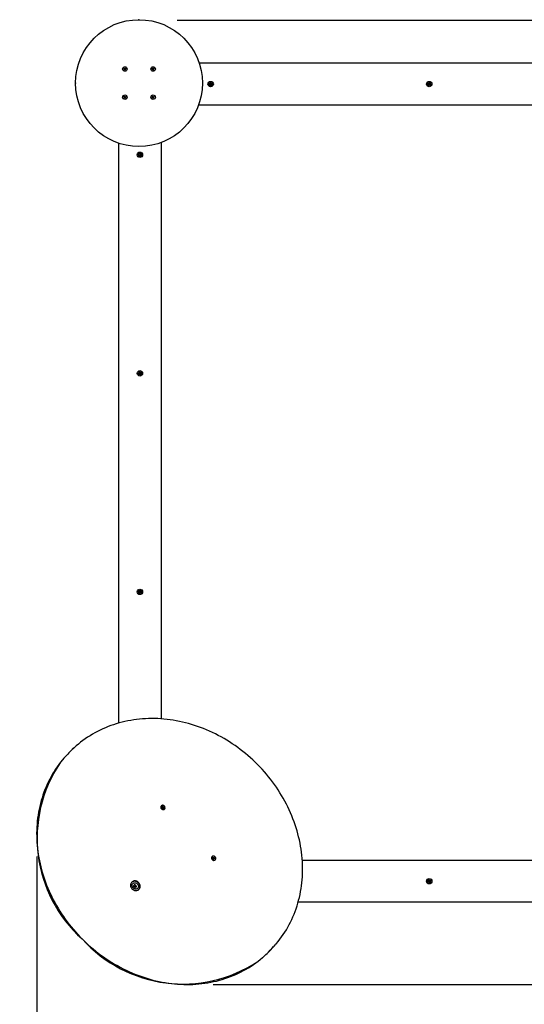
# Paper-space layout 'Основные габаритные размеры' of a CAD drawing. Units: millimetres. Extents: x 2.92 to 8.75, y 1.71 to 7.17.
# Drawn here: x 4.39 to 5.46, y 3.58 to 5.67 of the extents above; entities that cross this region are included whole.
import ezdxf

# ---------------------------------------------------------------- set-up
doc = ezdxf.new("R2010")
doc.units = ezdxf.units.MM
doc.header["$LTSCALE"] = 50
doc.header["$PDSIZE"] = -1
doc.linetypes.add('SLD-Сплошная', pattern=[0])
doc.layers.add('ПРИМЕЧАНИЯ', color=7, linetype='SLD-Сплошная')
doc.styles.add('SLDTEXTSTYLE1', font='isocpeui.ttf')
doc.dimstyles.new('SLDDIMSTYLE3', dxfattribs={"dimtxt": 0.15, "dimasz": 0.15, "dimexe": 0, "dimexo": 0.0625, "dimgap": 0.0375, "dimtad": 2, "dimrnd": 1e-09, "dimzin": 12, "dimdsep": 46, "dimtxsty": 'SLDTEXTSTYLE1', "dimsah": 1, "dimcen": 0.09, "dimadec": 0, "dimazin": 3, "dimtfac": 1, "dimtdec": 3, "dimtofl": 0, "dimtmove": 0, "dimatfit": 3, "dimfxl": 1, "dimfrac": 2, "dimtolj": 1, "dimtzin": 12, "dimarcsym": 0})

# ---------------------------------------------------------------- blocks, each defined once
blk = doc.blocks.new('_D_5')
at = {"layer": 'Defpoints', "color": 0, "transparency": 16777216}
for p in [(2.9211, 3.9347), (7.9738, 3.8352), (7.9738, 1.7394)]:
    blk.add_point(p, dxfattribs=at)
at = {"layer": 'ПРИМЕЧАНИЯ', "color": 0, "lineweight": -2, "transparency": 16777216}
for p, q in [((2.9211, 3.8722), (2.9211, 1.7394)), ((7.9738, 3.7727), (7.9738, 1.7394)), ((3.0711, 1.7394), (7.8238, 1.7394))]:
    blk.add_line(p, q, dxfattribs=at)
at = {"layer": 'ПРИМЕЧАНИЯ', "color": 0, "transparency": 16777216}
for points in [[(3.0711, 1.7644), (3.0711, 1.7144), (2.9211, 1.7394)], [(7.8238, 1.7644), (7.8238, 1.7144), (7.9738, 1.7394)]]:
    blk.add_solid(points, dxfattribs=at)
at = {"layer": 'ПРИМЕЧАНИЯ', "color": 0, "transparency": 16777216, "insert": (5.4475, 1.9269), "char_height": 0.15, "attachment_point": 2, "style": 'SLDTEXTSTYLE1'}
blk.add_mtext('\\A1;5.05м', dxfattribs=at)
blk = doc.blocks.new('_D_6')
at = {"layer": 'Defpoints', "color": 0, "transparency": 16777216}
for p in [(6.4738, 7.1702), (8.7238, 7.1702), (4.6528, 2.1197)]:
    blk.add_point(p, dxfattribs=at)
at = {"layer": 'ПРИМЕЧАНИЯ', "color": 0, "lineweight": -2, "transparency": 16777216}
for p, q in [((6.5363, 7.1702), (8.7238, 7.1702)), ((8.7238, 2.2697), (8.7238, 7.0202)), ((4.7153, 2.1197), (8.7238, 2.1197))]:
    blk.add_line(p, q, dxfattribs=at)
at = {"layer": 'ПРИМЕЧАНИЯ', "color": 0, "transparency": 16777216}
for points in [[(8.6988, 7.0202), (8.7488, 7.0202), (8.7238, 7.1702)], [(8.6988, 2.2697), (8.7488, 2.2697), (8.7238, 2.1197)]]:
    blk.add_solid(points, dxfattribs=at)
at = {"layer": 'ПРИМЕЧАНИЯ', "color": 0, "transparency": 16777216, "insert": (8.5363, 4.6449), "char_height": 0.15, "attachment_point": 2, "rotation": 90, "style": 'SLDTEXTSTYLE1'}
blk.add_mtext('\\A1;5.05м', dxfattribs=at)
blk = doc.blocks.new('*D9')
at = {"layer": 'Defpoints', "color": 0, "transparency": 16777216}
for p in [(6.4738, 5.5348), (4.4215, 3.9523), (4.4215, 2.873)]:
    blk.add_point(p, dxfattribs=at)
at = {"layer": 'ПРИМЕЧАНИЯ', "color": 0, "lineweight": -2, "transparency": 16777216}
for p, q in [((6.4738, 5.4723), (6.4738, 2.873)), ((4.4215, 3.8898), (4.4215, 2.873)), ((6.3238, 2.873), (4.5715, 2.873))]:
    blk.add_line(p, q, dxfattribs=at)
at = {"layer": 'ПРИМЕЧАНИЯ', "color": 0, "transparency": 16777216}
for points in [[(4.5715, 2.898), (4.5715, 2.848), (4.4215, 2.873)], [(6.3238, 2.898), (6.3238, 2.848), (6.4738, 2.873)]]:
    blk.add_solid(points, dxfattribs=at)
at = {"layer": 'ПРИМЕЧАНИЯ', "color": 0, "transparency": 16777216, "insert": (5.4477, 2.9855), "char_height": 0.15, "attachment_point": 5, "style": 'SLDTEXTSTYLE1'}
blk.add_mtext('\\A1;2.05м', dxfattribs=at)
blk = doc.blocks.new('*D10')
at = {"layer": 'Defpoints', "color": 0, "transparency": 16777216}
for p in [(4.6572, 5.6689), (4.7339, 3.6176), (7.0925, 3.6176)]:
    blk.add_point(p, dxfattribs=at)
at = {"layer": 'ПРИМЕЧАНИЯ', "color": 0, "lineweight": -2, "transparency": 16777216}
for p, q in [((4.7197, 5.6689), (7.0925, 5.6689)), ((7.0925, 5.5189), (7.0925, 3.7676)), ((4.7964, 3.6176), (7.0925, 3.6176))]:
    blk.add_line(p, q, dxfattribs=at)
at = {"layer": 'ПРИМЕЧАНИЯ', "color": 0, "transparency": 16777216}
for points in [[(7.0675, 5.5189), (7.1175, 5.5189), (7.0925, 5.6689)], [(7.0675, 3.7676), (7.1175, 3.7676), (7.0925, 3.6176)]]:
    blk.add_solid(points, dxfattribs=at)
at = {"layer": 'ПРИМЕЧАНИЯ', "color": 0, "transparency": 16777216, "insert": (6.98, 4.6432), "char_height": 0.15, "attachment_point": 5, "rotation": 90, "style": 'SLDTEXTSTYLE1'}
blk.add_mtext('\\A1;2.05м', dxfattribs=at)

psp = doc.layouts.new('Основные габаритные размеры')

# ---------------------------------------------------------------- linework, layer by layer
at = {"color": 7, "linetype": 'SLD-Сплошная', "lineweight": 25}
for p, q in [((4.7668, 5.5782), (6.2109, 5.5782)), ((4.6066, 5.5641), (4.6076, 5.5648)), ((4.6072, 5.5633), (4.6066, 5.5641)), ((4.6069, 5.5668), (4.6077, 5.5674)), ((4.6077, 5.5658), (4.6069, 5.5668)), ((4.6071, 5.5654), (4.6078, 5.5655)), ((4.6078, 5.5651), (4.6071, 5.5654)), ((4.6078, 5.5653), (4.6071, 5.5654)), ((4.6082, 5.564), (4.6072, 5.5633)), ((4.6083, 5.5641), (4.6076, 5.5649)), ((4.6077, 5.5674), (4.6085, 5.5664)), ((4.6077, 5.5657), (4.6085, 5.5664)), ((4.6086, 5.5635), (4.6085, 5.5642)), ((4.6087, 5.5642), (4.6086, 5.5635)), ((4.6089, 5.5641), (4.6086, 5.5635)), ((4.6088, 5.5662), (4.609, 5.5669)), ((4.609, 5.5669), (4.6091, 5.5662)), ((4.609, 5.5662), (4.609, 5.5669)), ((4.6099, 5.5646), (4.6091, 5.564)), ((4.6099, 5.5629), (4.6092, 5.5639)), ((4.6094, 5.5663), (4.61, 5.5655)), ((4.6095, 5.5663), (4.6105, 5.5671)), ((4.6098, 5.5651), (4.6106, 5.565)), ((4.6106, 5.565), (4.6098, 5.5649)), ((4.6099, 5.5652), (4.6106, 5.565)), ((4.6107, 5.5636), (4.6099, 5.5629)), ((4.61, 5.5645), (4.6107, 5.5636)), ((4.6111, 5.5663), (4.6101, 5.5655)), ((4.6105, 5.5671), (4.6111, 5.5663)), ((4.6666, 5.5641), (4.6676, 5.5648)), ((4.6672, 5.5633), (4.6666, 5.5641)), ((4.6669, 5.5668), (4.6677, 5.5674)), ((4.6677, 5.5658), (4.6669, 5.5668)), ((4.6671, 5.5654), (4.6678, 5.5655)), ((4.6678, 5.5651), (4.6671, 5.5654)), ((4.6678, 5.5653), (4.6671, 5.5654)), ((4.6682, 5.564), (4.6672, 5.5633)), ((4.6683, 5.5641), (4.6676, 5.5649)), ((4.6677, 5.5674), (4.6685, 5.5664)), ((4.6677, 5.5657), (4.6685, 5.5664)), ((4.6686, 5.5635), (4.6685, 5.5642)), ((4.6687, 5.5642), (4.6686, 5.5635)), ((4.6689, 5.5641), (4.6686, 5.5635)), ((4.6688, 5.5662), (4.669, 5.5669)), ((4.669, 5.5669), (4.6691, 5.5662)), ((4.669, 5.5662), (4.669, 5.5669)), ((4.6699, 5.5646), (4.6691, 5.564)), ((4.6699, 5.5629), (4.6692, 5.5639)), ((4.6694, 5.5663), (4.67, 5.5655)), ((4.6695, 5.5663), (4.6705, 5.5671)), ((4.6698, 5.5651), (4.6706, 5.565)), ((4.6706, 5.565), (4.6698, 5.5649)), ((4.6699, 5.5652), (4.6706, 5.565)), ((4.6707, 5.5636), (4.6699, 5.5629)), ((4.67, 5.5645), (4.6707, 5.5636)), ((4.6711, 5.5663), (4.6701, 5.5655)), ((4.6705, 5.5671), (4.6711, 5.5663)), ((4.7879, 5.5339), (4.7896, 5.5339)), ((4.7879, 5.5325), (4.7879, 5.5339)), ((4.7896, 5.5325), (4.7879, 5.5325)), ((4.7895, 5.5325), (4.7895, 5.5339)), ((4.7896, 5.5349), (4.7905, 5.5344)), ((4.7901, 5.534), (4.7896, 5.5349)), ((4.7903, 5.5342), (4.7896, 5.5349)), ((4.7896, 5.5314), (4.7901, 5.5323)), ((4.7903, 5.5321), (4.7896, 5.5314)), ((4.7905, 5.532), (4.7896, 5.5314)), ((4.7903, 5.5342), (4.7903, 5.5342)), ((4.7903, 5.5342), (4.7904, 5.5342)), ((4.7903, 5.5321), (4.7903, 5.5322)), ((4.7904, 5.5322), (4.7903, 5.5321)), ((4.7906, 5.5366), (4.792, 5.5366)), ((4.7906, 5.5349), (4.7906, 5.5366)), ((4.7906, 5.5351), (4.792, 5.5351)), ((4.7906, 5.5297), (4.7906, 5.5314)), ((4.792, 5.5313), (4.7906, 5.5313)), ((4.792, 5.5366), (4.792, 5.5349)), ((4.792, 5.5314), (4.792, 5.5297)), ((4.7922, 5.5344), (4.7931, 5.5349)), ((4.7931, 5.5314), (4.7922, 5.532)), ((4.7923, 5.5342), (4.7924, 5.5342)), ((4.7924, 5.5321), (4.7923, 5.5322)), ((4.7924, 5.5342), (4.7931, 5.5349)), ((4.7924, 5.5342), (4.7924, 5.5342)), ((4.7924, 5.5322), (4.7924, 5.5321)), ((4.7924, 5.5321), (4.7931, 5.5314)), ((4.7931, 5.5349), (4.7925, 5.534)), ((4.7925, 5.5323), (4.7931, 5.5314)), ((4.7931, 5.5339), (4.7948, 5.5339)), ((4.7948, 5.5325), (4.7931, 5.5325)), ((4.7932, 5.5339), (4.7932, 5.5325)), ((4.7948, 5.5339), (4.7948, 5.5325)), ((5.2528, 5.5331), (5.2531, 5.5345)), ((5.2545, 5.5328), (5.2528, 5.5331)), ((5.2531, 5.5345), (5.2548, 5.5342)), ((5.2543, 5.5318), (5.255, 5.5326)), ((5.2551, 5.5323), (5.2543, 5.5318)), ((5.2553, 5.5321), (5.2543, 5.5318)), ((5.2544, 5.5328), (5.2546, 5.5342)), ((5.255, 5.5352), (5.2557, 5.5345)), ((5.2553, 5.5342), (5.255, 5.5352)), ((5.2555, 5.5344), (5.255, 5.5352)), ((5.255, 5.5299), (5.2553, 5.5316)), ((5.2552, 5.5324), (5.2551, 5.5323)), ((5.2551, 5.5323), (5.2551, 5.5324)), ((5.2567, 5.5312), (5.2553, 5.5315)), ((5.2555, 5.5344), (5.2556, 5.5344)), ((5.2555, 5.5343), (5.2555, 5.5344)), ((5.256, 5.535), (5.2563, 5.5367)), ((5.256, 5.5352), (5.2574, 5.5349)), ((5.2563, 5.5367), (5.2577, 5.5364)), ((5.2567, 5.5313), (5.2564, 5.5297)), ((5.2577, 5.5312), (5.2569, 5.5318)), ((5.2572, 5.5319), (5.2571, 5.532)), ((5.2571, 5.532), (5.2572, 5.5319)), ((5.2572, 5.5319), (5.2577, 5.5312)), ((5.2577, 5.5364), (5.2573, 5.5347)), ((5.2574, 5.5342), (5.2584, 5.5345)), ((5.2574, 5.5321), (5.2577, 5.5312)), ((5.2575, 5.534), (5.2576, 5.534)), ((5.2576, 5.534), (5.2575, 5.5339)), ((5.2576, 5.534), (5.2584, 5.5345)), ((5.2584, 5.5345), (5.2577, 5.5338)), ((5.2596, 5.5318), (5.2579, 5.5322)), ((5.2583, 5.5335), (5.258, 5.5321)), ((5.2582, 5.5335), (5.2599, 5.5332)), ((5.2599, 5.5332), (5.2596, 5.5318)), ((4.792, 5.5297), (4.7906, 5.5297)), ((5.2564, 5.5297), (5.255, 5.5299)), ((4.6066, 5.5041), (4.6076, 5.5048)), ((4.6072, 5.5033), (4.6066, 5.5041)), ((4.6069, 5.5068), (4.6077, 5.5074)), ((4.6077, 5.5058), (4.6069, 5.5068)), ((4.6071, 5.5054), (4.6078, 5.5055)), ((4.6078, 5.5051), (4.6071, 5.5054)), ((4.6078, 5.5053), (4.6071, 5.5054)), ((4.6082, 5.504), (4.6072, 5.5033)), ((4.6083, 5.5041), (4.6076, 5.5049)), ((4.6077, 5.5074), (4.6085, 5.5064)), ((4.6077, 5.5057), (4.6085, 5.5064)), ((4.6086, 5.5035), (4.6085, 5.5042)), ((4.6087, 5.5042), (4.6086, 5.5035)), ((4.6089, 5.5041), (4.6086, 5.5035)), ((4.6088, 5.5062), (4.609, 5.5069)), ((4.609, 5.5062), (4.609, 5.5069)), ((4.609, 5.5069), (4.6091, 5.5062)), ((4.6099, 5.5046), (4.6091, 5.504)), ((4.6099, 5.5029), (4.6092, 5.5039)), ((4.6094, 5.5063), (4.61, 5.5055)), ((4.6095, 5.5063), (4.6105, 5.5071)), ((4.6098, 5.5051), (4.6106, 5.505)), ((4.6106, 5.505), (4.6098, 5.5049)), ((4.6099, 5.5052), (4.6106, 5.505)), ((4.6107, 5.5036), (4.6099, 5.5029)), ((4.61, 5.5045), (4.6107, 5.5036)), ((4.6111, 5.5063), (4.6101, 5.5055)), ((4.6105, 5.5071), (4.6111, 5.5063)), ((4.6666, 5.5041), (4.6676, 5.5048)), ((4.6672, 5.5033), (4.6666, 5.5041)), ((4.6669, 5.5068), (4.6677, 5.5074)), ((4.6677, 5.5058), (4.6669, 5.5068)), ((4.6671, 5.5054), (4.6678, 5.5055)), ((4.6678, 5.5053), (4.6671, 5.5054)), ((4.6678, 5.5051), (4.6671, 5.5054)), ((4.6682, 5.504), (4.6672, 5.5033)), ((4.6683, 5.5041), (4.6676, 5.5049)), ((4.6677, 5.5074), (4.6685, 5.5064)), ((4.6677, 5.5057), (4.6685, 5.5064)), ((4.6686, 5.5035), (4.6685, 5.5042)), ((4.6687, 5.5042), (4.6686, 5.5035)), ((4.6689, 5.5041), (4.6686, 5.5035)), ((4.6688, 5.5062), (4.669, 5.5069)), ((4.669, 5.5069), (4.6691, 5.5062)), ((4.669, 5.5062), (4.669, 5.5069)), ((4.6699, 5.5046), (4.6691, 5.504)), ((4.6699, 5.5029), (4.6692, 5.5039)), ((4.6694, 5.5063), (4.67, 5.5055)), ((4.6695, 5.5063), (4.6705, 5.5071)), ((4.6698, 5.5051), (4.6706, 5.505)), ((4.6706, 5.505), (4.6698, 5.5049)), ((4.6699, 5.5052), (4.6706, 5.505)), ((4.6707, 5.5036), (4.6699, 5.5029)), ((4.67, 5.5045), (4.6707, 5.5036)), ((4.6711, 5.5063), (4.6701, 5.5055)), ((4.6705, 5.5071), (4.6711, 5.5063)), ((6.2123, 5.4882), (4.7654, 5.4882)), ((4.5958, 4.1736), (4.5958, 5.4072)), ((4.6858, 5.4086), (4.6858, 4.1826)), ((4.6396, 5.3835), (4.6391, 5.3844)), ((4.6398, 5.3837), (4.6391, 5.3844)), ((4.6391, 5.3844), (4.64, 5.3839)), ((4.6401, 5.3861), (4.6415, 5.3861)), ((4.6401, 5.3844), (4.6401, 5.3861)), ((4.6401, 5.3846), (4.6415, 5.3846)), ((4.6415, 5.3861), (4.6415, 5.3844)), ((4.6417, 5.3839), (4.6426, 5.3844)), ((4.6419, 5.3837), (4.6426, 5.3844)), ((4.6426, 5.3844), (4.642, 5.3835)), ((4.6374, 5.3834), (4.6391, 5.3834)), ((4.6374, 5.382), (4.6374, 5.3834)), ((4.6391, 5.382), (4.6374, 5.382)), ((4.639, 5.382), (4.639, 5.3834)), ((4.6391, 5.3809), (4.6396, 5.3818)), ((4.6398, 5.3816), (4.6391, 5.3809)), ((4.64, 5.3815), (4.6391, 5.3809)), ((4.6398, 5.3837), (4.6398, 5.3837)), ((4.6398, 5.3837), (4.6399, 5.3837)), ((4.6399, 5.3817), (4.6398, 5.3816)), ((4.6398, 5.3816), (4.6398, 5.3817)), ((4.6401, 5.3792), (4.6401, 5.3809)), ((4.6415, 5.3808), (4.6401, 5.3808)), ((4.6415, 5.3792), (4.6401, 5.3792)), ((4.6415, 5.3809), (4.6415, 5.3792)), ((4.6426, 5.3809), (4.6417, 5.3815)), ((4.6418, 5.3837), (4.6419, 5.3837)), ((4.6419, 5.3816), (4.6418, 5.3817)), ((4.6419, 5.3837), (4.6419, 5.3837)), ((4.6419, 5.3817), (4.6419, 5.3816)), ((4.6419, 5.3816), (4.6426, 5.3809)), ((4.642, 5.3818), (4.6426, 5.3809)), ((4.6426, 5.3834), (4.6443, 5.3834)), ((4.6443, 5.382), (4.6426, 5.382)), ((4.6427, 5.3834), (4.6427, 5.382)), ((4.6443, 5.3834), (4.6443, 5.382)), ((4.6373, 4.9177), (4.639, 4.918)), ((4.6376, 4.9163), (4.6373, 4.9177)), ((4.6393, 4.9167), (4.6376, 4.9163)), ((4.6396, 4.9185), (4.6388, 4.919)), ((4.6388, 4.919), (4.6398, 4.9187)), ((4.6395, 4.9183), (4.6388, 4.919)), ((4.6391, 4.9166), (4.6389, 4.918)), ((4.6395, 4.9209), (4.6409, 4.9212)), ((4.6398, 4.9192), (4.6395, 4.9209)), ((4.6395, 4.9157), (4.6398, 4.9166)), ((4.64, 4.9164), (4.6395, 4.9157)), ((4.6402, 4.9163), (4.6395, 4.9157)), ((4.6396, 4.9185), (4.6397, 4.9185)), ((4.6396, 4.9184), (4.6396, 4.9185)), ((4.6398, 4.9194), (4.6412, 4.9197)), ((4.6401, 4.9165), (4.64, 4.9164)), ((4.64, 4.9164), (4.64, 4.9165)), ((4.6419, 4.916), (4.6405, 4.9157)), ((4.6408, 4.9142), (4.6405, 4.9158)), ((4.6422, 4.9144), (4.6408, 4.9142)), ((4.6409, 4.9212), (4.6412, 4.9195)), ((4.6414, 4.919), (4.6422, 4.9197)), ((4.6417, 4.9189), (4.6416, 4.9188)), ((4.6416, 4.9189), (4.6417, 4.9189)), ((4.6417, 4.9189), (4.6422, 4.9197)), ((4.6418, 4.9161), (4.6422, 4.9144)), ((4.6422, 4.9197), (4.6419, 4.9187)), ((4.6429, 4.9163), (4.6419, 4.9166)), ((4.642, 4.9169), (4.6421, 4.9168)), ((4.6421, 4.9168), (4.642, 4.9169)), ((4.6421, 4.9168), (4.6429, 4.9163)), ((4.6422, 4.9171), (4.6429, 4.9163)), ((4.6424, 4.9187), (4.6441, 4.919)), ((4.6425, 4.9187), (4.6428, 4.9173)), ((4.6444, 4.9176), (4.6427, 4.9173)), ((4.6441, 4.919), (4.6444, 4.9176)), ((4.6373, 4.4526), (4.6376, 4.454)), ((4.639, 4.4523), (4.6373, 4.4526)), ((4.6376, 4.454), (4.6393, 4.4537)), ((4.6388, 4.4513), (4.6395, 4.4521)), ((4.6396, 4.4518), (4.6388, 4.4513)), ((4.6398, 4.4516), (4.6388, 4.4513)), ((4.6389, 4.4523), (4.6391, 4.4537)), ((4.6398, 4.4537), (4.6395, 4.4547)), ((4.64, 4.4539), (4.6395, 4.4547)), ((4.6395, 4.4547), (4.6402, 4.454)), ((4.6395, 4.4494), (4.6398, 4.4511)), ((4.6409, 4.4492), (4.6395, 4.4494)), ((4.6396, 4.4518), (4.6396, 4.4519)), ((4.6397, 4.4519), (4.6396, 4.4518)), ((4.6412, 4.4507), (4.6398, 4.451)), ((4.64, 4.4538), (4.64, 4.4539)), ((4.64, 4.4539), (4.6401, 4.4539)), ((4.6405, 4.4545), (4.6408, 4.4562)), ((4.6405, 4.4547), (4.6419, 4.4544)), ((4.6408, 4.4562), (4.6422, 4.4559)), ((4.6412, 4.4508), (4.6409, 4.4492)), ((4.6422, 4.4507), (4.6414, 4.4513)), ((4.6417, 4.4514), (4.6416, 4.4515)), ((4.6416, 4.4515), (4.6417, 4.4514)), ((4.6417, 4.4514), (4.6422, 4.4507)), ((4.6422, 4.4559), (4.6418, 4.4542)), ((4.6419, 4.4537), (4.6429, 4.454)), ((4.6419, 4.4516), (4.6422, 4.4507)), ((4.642, 4.4535), (4.6421, 4.4535)), ((4.6421, 4.4535), (4.642, 4.4534)), ((4.6421, 4.4535), (4.6429, 4.454)), ((4.6429, 4.454), (4.6422, 4.4533)), ((4.6441, 4.4513), (4.6424, 4.4517)), ((4.6428, 4.453), (4.6425, 4.4516)), ((4.6427, 4.453), (4.6444, 4.4527)), ((4.6444, 4.4527), (4.6441, 4.4513)), ((4.4938, 4.1144), (4.4899, 4.1105)), ((4.6864, 3.9975), (4.6862, 3.9973)), ((4.6873, 3.9938), (4.6884, 3.9941)), ((4.6877, 3.9929), (4.6873, 3.9938)), ((4.6895, 3.9939), (4.6877, 3.9929)), ((4.6887, 3.9932), (4.6877, 3.9929)), ((4.6881, 3.9947), (4.6888, 3.9946)), ((4.6887, 3.9943), (4.6881, 3.9947)), ((4.6883, 3.996), (4.6892, 3.9962)), ((4.6887, 3.9949), (4.6883, 3.996)), ((4.6894, 3.9957), (4.6883, 3.996)), ((4.6886, 3.9942), (4.6895, 3.9951)), ((4.69, 3.9939), (4.689, 3.9925)), ((4.689, 3.9925), (4.6891, 3.9932)), ((4.6894, 3.993), (4.689, 3.9925)), ((4.6892, 3.9962), (4.6896, 3.9951)), ((4.6897, 3.994), (4.6893, 3.9949)), ((4.69, 3.9916), (4.6896, 3.9927)), ((4.6898, 3.9948), (4.6902, 3.9953)), ((4.6904, 3.9934), (4.69, 3.9916)), ((4.6909, 3.9918), (4.69, 3.9916)), ((4.6902, 3.9953), (4.6902, 3.9946)), ((4.6907, 3.9937), (4.6904, 3.9936)), ((4.6911, 3.9931), (4.6904, 3.9933)), ((4.6905, 3.9946), (4.6916, 3.9949)), ((4.6905, 3.9929), (4.6909, 3.9918)), ((4.6914, 3.9944), (4.6906, 3.9936)), ((4.6906, 3.9936), (4.6911, 3.9931)), ((4.6919, 3.994), (4.6909, 3.9937)), ((4.6914, 3.9949), (4.6916, 3.9945)), ((4.6916, 3.9949), (4.6919, 3.994)), ((4.6916, 3.9945), (4.6919, 3.994)), ((4.693, 3.9905), (4.6932, 3.9907)), ((4.7944, 3.8896), (4.7942, 3.8893)), ((4.7952, 3.8864), (4.7955, 3.8873)), ((4.7971, 3.8867), (4.7952, 3.8864)), ((4.7963, 3.886), (4.7952, 3.8864)), ((4.7955, 3.8873), (4.7966, 3.8868)), ((4.7975, 3.8863), (4.7962, 3.8853)), ((4.7962, 3.8853), (4.7967, 3.8857)), ((4.7968, 3.8854), (4.7962, 3.8853)), ((4.7976, 3.8858), (4.7966, 3.884)), ((4.7966, 3.884), (4.7968, 3.8851)), ((4.7975, 3.8837), (4.7966, 3.884)), ((4.7967, 3.8874), (4.7972, 3.8869)), ((4.7969, 3.8868), (4.7967, 3.8874)), ((4.7972, 3.8869), (4.7981, 3.8878)), ((4.7973, 3.8867), (4.7974, 3.887)), ((4.7974, 3.8872), (4.7977, 3.8883)), ((4.7977, 3.8847), (4.7975, 3.8837)), ((4.7977, 3.8883), (4.7986, 3.8879)), ((4.7981, 3.8879), (4.7977, 3.8883)), ((4.7986, 3.8856), (4.7977, 3.886)), ((4.7987, 3.8858), (4.7979, 3.885)), ((4.7984, 3.8845), (4.7979, 3.885)), ((4.7982, 3.8879), (4.7985, 3.8878)), ((4.7982, 3.8851), (4.7984, 3.8845)), ((4.7986, 3.8879), (4.7983, 3.8868)), ((4.7983, 3.8865), (4.799, 3.8866)), ((4.799, 3.8866), (4.7985, 3.8862)), ((4.7997, 3.8847), (4.7986, 3.8851)), ((4.7988, 3.886), (4.7999, 3.8855)), ((4.7994, 3.8857), (4.7997, 3.8847)), ((4.7999, 3.8855), (4.7997, 3.8847)), ((4.801, 3.8826), (4.8012, 3.8828)), ((4.9862, 3.8822), (6.2123, 3.8822)), ((4.6239, 3.8353), (4.6232, 3.8346)), ((5.2528, 3.8372), (5.2545, 3.8375)), ((5.2531, 3.8358), (5.2528, 3.8372)), ((5.2548, 3.8362), (5.2531, 3.8358)), ((5.255, 3.8378), (5.2543, 3.8385)), ((5.2551, 3.838), (5.2543, 3.8385)), ((5.2543, 3.8385), (5.2553, 3.8382)), ((5.2546, 3.8361), (5.2544, 3.8375)), ((5.255, 3.8404), (5.2564, 3.8407)), ((5.2553, 3.8387), (5.255, 3.8404)), ((5.255, 3.8352), (5.2553, 3.8361)), ((5.2555, 3.8359), (5.255, 3.8352)), ((5.2557, 3.8358), (5.255, 3.8352)), ((5.2551, 3.8379), (5.2551, 3.838)), ((5.2551, 3.838), (5.2552, 3.838)), ((5.2553, 3.8389), (5.2567, 3.8392)), ((5.2555, 3.8359), (5.2555, 3.836)), ((5.2556, 3.836), (5.2555, 3.8359)), ((5.2574, 3.8355), (5.256, 3.8352)), ((5.2563, 3.8337), (5.256, 3.8353)), ((5.2577, 3.8339), (5.2563, 3.8337)), ((5.2564, 3.8407), (5.2567, 3.839)), ((5.2569, 3.8385), (5.2577, 3.8392)), ((5.2571, 3.8384), (5.2572, 3.8384)), ((5.2572, 3.8384), (5.2571, 3.8383)), ((5.2572, 3.8384), (5.2577, 3.8392)), ((5.2573, 3.8356), (5.2577, 3.8339)), ((5.2577, 3.8392), (5.2574, 3.8382)), ((5.2584, 3.8358), (5.2574, 3.8361)), ((5.2575, 3.8364), (5.2576, 3.8363)), ((5.2576, 3.8363), (5.2575, 3.8364)), ((5.2576, 3.8363), (5.2584, 3.8358)), ((5.2577, 3.8366), (5.2584, 3.8358)), ((5.2579, 3.8382), (5.2596, 3.8385)), ((5.258, 3.8382), (5.2583, 3.8368)), ((5.2599, 3.8371), (5.2582, 3.8368)), ((5.2596, 3.8385), (5.2599, 3.8371)), ((4.6283, 3.8281), (4.6289, 3.8287)), ((4.6289, 3.8287), (4.629, 3.8288)), ((4.6326, 3.8255), (4.632, 3.8249)), ((4.6327, 3.8256), (4.6326, 3.8255)), ((4.6383, 3.8196), (4.6389, 3.8202)), ((6.2109, 3.7922), (4.9773, 3.7922)), ((4.9142, 3.6863), (4.9181, 3.6902))]:
    psp.add_line(p, q, dxfattribs=at)
at = {"color": 7, "linetype": 'SLD-Сплошная', "lineweight": 25, "flags": 128}
for points in [[(4.9289, 3.7018), (4.9311, 3.7043), (4.935, 3.709), (4.9387, 3.7138), (4.9423, 3.7187), (4.9458, 3.7237), (4.9491, 3.7288), (4.9523, 3.734), (4.9554, 3.7393), (4.9583, 3.7447), (4.9612, 3.7502), (4.9638, 3.7557), (4.9664, 3.7613), (4.9687, 3.767), (4.971, 3.7728), (4.9731, 3.7787), (4.975, 3.7846), (4.9769, 3.7906), (4.9785, 3.7966), (4.98, 3.8027), (4.9814, 3.8088), (4.9826, 3.815), (4.9837, 3.8213), (4.9846, 3.8276), (4.9854, 3.8339), (4.986, 3.8403), (4.9864, 3.8467), (4.9867, 3.8531), (4.9869, 3.8596), (4.9869, 3.8661), (4.9867, 3.8726), (4.9864, 3.8791), (4.986, 3.8856), (4.9854, 3.8922), (4.9846, 3.8987), (4.9837, 3.9053), (4.9826, 3.9118), (4.9814, 3.9184), (4.98, 3.9249), (4.9785, 3.9314), (4.9769, 3.9379), (4.9751, 3.9444), (4.9731, 3.9509), (4.971, 3.9573), (4.9688, 3.9637), (4.9664, 3.9701), (4.9638, 3.9765), (4.9612, 3.9828), (4.9584, 3.989), (4.9554, 3.9952), (4.9523, 4.0014), (4.9491, 4.0075), (4.9458, 4.0135), (4.9423, 4.0195), (4.9387, 4.0254), (4.935, 4.0313), (4.9311, 4.0371), (4.9271, 4.0428), (4.923, 4.0484), (4.9188, 4.054), (4.9145, 4.0594), (4.91, 4.0648), (4.9055, 4.0701), (4.9008, 4.0753), (4.896, 4.0804), (4.8912, 4.0855), (4.8862, 4.0904), (4.8811, 4.0952), (4.8759, 4.0999), (4.8707, 4.1045), (4.8653, 4.109), (4.8599, 4.1134), (4.8544, 4.1176), (4.8488, 4.1218), (4.8431, 4.1258), (4.8373, 4.1297), (4.8315, 4.1335), (4.8256, 4.1372), (4.8197, 4.1407), (4.8136, 4.1441), (4.8075, 4.1474), (4.8014, 4.1505), (4.7952, 4.1535), (4.789, 4.1564), (4.7827, 4.1591), (4.7764, 4.1617), (4.77, 4.1641), (4.7636, 4.1664), (4.7572, 4.1686), (4.7507, 4.1706), (4.7443, 4.1725), (4.7378, 4.1742), (4.7312, 4.1758), (4.7247, 4.1772), (4.7182, 4.1785), (4.7116, 4.1796), (4.7051, 4.1806), (4.6985, 4.1814), (4.692, 4.1821), (4.6854, 4.1826), (4.6789, 4.183), (4.6724, 4.1832), (4.6659, 4.1832), (4.6594, 4.1832), (4.653, 4.1829), (4.6466, 4.1825), (4.6402, 4.182), (4.6338, 4.1813), (4.6275, 4.1804), (4.6212, 4.1794), (4.615, 4.1782), (4.6088, 4.1769), (4.6027, 4.1755), (4.5967, 4.1739), (4.5906, 4.1721), (4.5847, 4.1702), (4.5788, 4.1682), (4.573, 4.166), (4.5673, 4.1637), (4.5616, 4.1612), (4.5561, 4.1586), (4.5506, 4.1558), (4.5451, 4.1529), (4.5398, 4.1499), (4.5346, 4.1468), (4.5294, 4.1435), (4.5244, 4.14), (4.5194, 4.1365), (4.5146, 4.1328), (4.5099, 4.129), (4.5054, 4.1252)], [(4.4792, 4.099), (4.4759, 4.0951), (4.4721, 4.0904), (4.4684, 4.0856), (4.4648, 4.0807), (4.4614, 4.0756), (4.4581, 4.0705), (4.4549, 4.0653), (4.4518, 4.06), (4.4489, 4.0546), (4.4461, 4.0491), (4.4435, 4.0435), (4.441, 4.0379), (4.4387, 4.0321), (4.4365, 4.0263), (4.4344, 4.0205), (4.4325, 4.0145), (4.4307, 4.0086), (4.4291, 4.0025), (4.4276, 3.9964), (4.4263, 3.9902), (4.4251, 3.984), (4.4241, 3.9777), (4.4232, 3.9714), (4.4225, 3.9651), (4.4219, 3.9587), (4.4215, 3.9523), (4.4212, 3.9459), (4.4211, 3.9394), (4.4212, 3.9329), (4.4214, 3.9264), (4.4217, 3.9199), (4.4222, 3.9133), (4.4228, 3.9068), (4.4236, 3.9002), (4.4246, 3.8937), (4.4257, 3.8871), (4.427, 3.8806), (4.4284, 3.8741), (4.4299, 3.8675), (4.4316, 3.861), (4.4335, 3.8546), (4.4355, 3.8481), (4.4376, 3.8417), (4.4399, 3.8353), (4.4423, 3.8289), (4.4449, 3.8226), (4.4476, 3.8163), (4.4504, 3.81), (4.4534, 3.8039), (4.4565, 3.7977), (4.4598, 3.7916), (4.4632, 3.7856), (4.4667, 3.7796), (4.4703, 3.7737), (4.4741, 3.7679), (4.478, 3.7621), (4.482, 3.7564), (4.4861, 3.7508), (4.4904, 3.7453), (4.4947, 3.7398), (4.4992, 3.7345), (4.5038, 3.7292), (4.5085, 3.724), (4.5133, 3.7189), (4.5179, 3.7142)], [(4.6938, 3.995), (4.6934, 3.9958), (4.6928, 3.9966), (4.6921, 3.9972), (4.6914, 3.9978), (4.6905, 3.9981), (4.6896, 3.9984), (4.6888, 3.9984), (4.6879, 3.9983), (4.6871, 3.998), (4.6865, 3.9975), (4.6859, 3.9969), (4.6855, 3.9962), (4.6852, 3.9954), (4.6851, 3.9946), (4.6852, 3.9937), (4.6855, 3.9928), (4.6859, 3.992), (4.6864, 3.9912), (4.6871, 3.9906), (4.6879, 3.9901), (4.6887, 3.9897), (4.6896, 3.9895), (4.6905, 3.9894), (4.6913, 3.9896), (4.6921, 3.9899), (4.6928, 3.9903), (4.6933, 3.9909), (4.6938, 3.9916), (4.694, 3.9924), (4.6941, 3.9932), (4.694, 3.9941), (4.6938, 3.995)], [(4.694, 3.9952), (4.6936, 3.996), (4.693, 3.9968), (4.6923, 3.9974), (4.6916, 3.998), (4.6907, 3.9984), (4.6898, 3.9986), (4.689, 3.9986), (4.6881, 3.9985), (4.6874, 3.9982), (4.6867, 3.9977), (4.6864, 3.9975)], [(4.6916, 3.9945), (4.6915, 3.9945), (4.6914, 3.9944)], [(4.7987, 3.8901), (4.7978, 3.8904), (4.7969, 3.8904), (4.7961, 3.8904), (4.7953, 3.8901), (4.7946, 3.8897), (4.794, 3.8891), (4.7935, 3.8884), (4.7932, 3.8877), (4.7931, 3.8868), (4.7931, 3.8859), (4.7933, 3.8851), (4.7937, 3.8842), (4.7942, 3.8834), (4.7949, 3.8828), (4.7957, 3.8822), (4.7965, 3.8818), (4.7974, 3.8815), (4.7982, 3.8815), (4.7991, 3.8816), (4.7999, 3.8818), (4.8006, 3.8822), (4.8012, 3.8828), (4.8016, 3.8835), (4.8019, 3.8843), (4.8021, 3.8851), (4.802, 3.886), (4.8018, 3.8869), (4.8014, 3.8877), (4.8009, 3.8885), (4.8002, 3.8891), (4.7995, 3.8897), (4.7987, 3.8901)], [(4.7981, 3.8878), (4.7981, 3.8878), (4.7982, 3.8879)], [(4.8012, 3.8828), (4.8014, 3.883), (4.8018, 3.8837), (4.8021, 3.8845), (4.8023, 3.8853), (4.8022, 3.8862), (4.802, 3.8871), (4.8016, 3.8879), (4.8011, 3.8887), (4.8005, 3.8894), (4.7997, 3.8899), (4.7989, 3.8903)], [(4.6345, 3.8174), (4.6357, 3.8178), (4.6368, 3.8184), (4.6378, 3.8191), (4.6386, 3.8199), (4.6394, 3.8209), (4.6399, 3.822), (4.6404, 3.8231), (4.6406, 3.8243), (4.6407, 3.8256), (4.6407, 3.8269), (4.6404, 3.8282), (4.64, 3.8295), (4.6394, 3.8307), (4.6387, 3.8319), (4.6379, 3.833), (4.6369, 3.834), (4.6358, 3.8349), (4.6347, 3.8356), (4.6334, 3.8362), (4.6322, 3.8367), (4.6309, 3.837), (4.6296, 3.8371), (4.6283, 3.837), (4.627, 3.8368), (4.6259, 3.8364), (4.6248, 3.8358), (4.6238, 3.8351), (4.6229, 3.8343), (4.6222, 3.8333), (4.6216, 3.8323), (4.6212, 3.8311), (4.6209, 3.8299), (4.6208, 3.8286), (4.6209, 3.8273), (4.6211, 3.826), (4.6215, 3.8247), (4.6221, 3.8235), (4.6228, 3.8223), (4.6237, 3.8212), (4.6246, 3.8202), (4.6257, 3.8193), (4.6269, 3.8186), (4.6281, 3.818), (4.6294, 3.8175), (4.6307, 3.8173), (4.632, 3.8172), (4.6333, 3.8172), (4.6345, 3.8174)], [(4.6389, 3.8202), (4.6393, 3.8206), (4.64, 3.8215), (4.6406, 3.8226), (4.641, 3.8237), (4.6413, 3.825), (4.6414, 3.8262), (4.6413, 3.8275), (4.6411, 3.8288), (4.6406, 3.8301), (4.6401, 3.8314), (4.6394, 3.8325), (4.6385, 3.8336), (4.6375, 3.8346), (4.6365, 3.8355), (4.6353, 3.8363), (4.6341, 3.8369), (4.6328, 3.8373), (4.6315, 3.8376), (4.6302, 3.8377), (4.6289, 3.8377), (4.6277, 3.8374), (4.6265, 3.837), (4.6254, 3.8365), (4.6244, 3.8358), (4.6239, 3.8353)], [(4.6371, 3.8287), (4.6374, 3.8277), (4.6375, 3.8266), (4.6375, 3.8255), (4.6373, 3.8244), (4.637, 3.8235), (4.6364, 3.8226), (4.6358, 3.8219), (4.635, 3.8212), (4.6341, 3.8208), (4.6331, 3.8205), (4.632, 3.8203), (4.6309, 3.8204), (4.6298, 3.8206), (4.6288, 3.821), (4.6278, 3.8215), (4.6268, 3.8222), (4.626, 3.823), (4.6253, 3.824), (4.6247, 3.825), (4.6243, 3.826), (4.6241, 3.8271), (4.624, 3.8282), (4.6241, 3.8293), (4.6244, 3.8303), (4.6248, 3.8312), (4.6254, 3.832), (4.6262, 3.8327), (4.627, 3.8332), (4.628, 3.8336), (4.629, 3.8338), (4.6301, 3.8339), (4.6312, 3.8338), (4.6323, 3.8335), (4.6333, 3.833), (4.6343, 3.8324), (4.6352, 3.8316), (4.6359, 3.8307), (4.6366, 3.8298), (4.6371, 3.8287)], [(4.5179, 3.7142), (4.5205, 3.7116), (4.5256, 3.7068), (4.5307, 3.702), (4.5359, 3.6974), (4.5413, 3.6929), (4.5467, 3.6885), (4.5522, 3.6842), (4.5578, 3.68), (4.5634, 3.6759), (4.5692, 3.672), (4.575, 3.6682), (4.5808, 3.6645), (4.5868, 3.6609), (4.5928, 3.6575), (4.5989, 3.6542), (4.605, 3.651), (4.6112, 3.648), (4.6174, 3.6451), (4.6236, 3.6423), (4.63, 3.6397), (4.6363, 3.6372), (4.6427, 3.6349), (4.6491, 3.6327), (4.6556, 3.6306), (4.662, 3.6287), (4.6685, 3.6269), (4.675, 3.6253), (4.6816, 3.6239), (4.6881, 3.6225), (4.6947, 3.6214), (4.7012, 3.6204), (4.7078, 3.6195), (4.7143, 3.6188), (4.7209, 3.6182), (4.7274, 3.6178), (4.7339, 3.6176), (4.7404, 3.6175), (4.7469, 3.6175), (4.7533, 3.6177), (4.7598, 3.6181), (4.7662, 3.6186), (4.7725, 3.6192), (4.7789, 3.6201), (4.7851, 3.621), (4.7914, 3.6221), (4.7976, 3.6234), (4.8037, 3.6248), (4.8098, 3.6264), (4.8158, 3.6281), (4.8217, 3.63), (4.8276, 3.632), (4.8335, 3.6341), (4.8392, 3.6364), (4.8449, 3.6388), (4.8505, 3.6414), (4.856, 3.6441), (4.8615, 3.647), (4.8668, 3.65), (4.8721, 3.6531), (4.8772, 3.6564), (4.8823, 3.6597), (4.8873, 3.6633), (4.8922, 3.6669), (4.8969, 3.6707), (4.9016, 3.6746), (4.9028, 3.6756)]]:
    psp.add_lwpolyline(points, dxfattribs=at)
at = {"color": 7, "linetype": 'SLD-Сплошная'}
psp.add_circle((4.6388, 5.5352), 0.135, dxfattribs=at)
at = {"color": 7, "linetype": 'SLD-Сплошная', "lineweight": 25}
for centre, radius in [((4.6388, 5.5352), 0.135), ((4.6088, 5.5652), 0.0048), ((4.6688, 5.5652), 0.0048), ((4.7913, 5.5332), 0.00575), ((4.7913, 5.5332), 0.003), ((5.2563, 5.5332), 0.00575), ((5.2563, 5.5332), 0.003), ((4.6088, 5.5052), 0.0048), ((4.6688, 5.5052), 0.0048), ((4.6408, 5.3827), 0.00575), ((4.6408, 5.3827), 0.003), ((4.6408, 4.9177), 0.00575), ((4.6408, 4.9177), 0.003), ((4.6408, 4.4527), 0.00575), ((4.6408, 4.4527), 0.003), ((5.2563, 3.8372), 0.00575), ((5.2563, 3.8372), 0.003)]:
    psp.add_circle(centre, radius, dxfattribs=at)
at = {"color": 252, "linetype": 'SLD-Сплошная', "true_color": 0x939598}
psp.add_arc((4.5038, 5.6702), 1.5, 90, 180, dxfattribs=at)
at = {"color": 7, "linetype": 'SLD-Сплошная', "lineweight": 25}
for centre, radius, start, end in [((4.6071, 5.5654), 0.000725, 308.0303, 338.0303), ((4.6071, 5.5654), 0.000725, 8.0303, 38.0303), ((4.6071, 5.5654), 0.000725, 353.0303, 8.0303), ((4.6071, 5.5654), 0.000725, 338.0303, 353.0303), ((4.6086, 5.5635), 0.000725, 98.0303, 128.0303), ((4.609, 5.5669), 0.000725, 218.0303, 248.0303), ((4.6086, 5.5635), 0.000725, 83.0303, 98.0303), ((4.6086, 5.5635), 0.000725, 68.0303, 83.0303), ((4.609, 5.5669), 0.000725, 248.0303, 263.0303), ((4.6086, 5.5635), 0.000725, 38.0303, 68.0303), ((4.609, 5.5669), 0.000725, 263.0303, 278.0303), ((4.609, 5.5669), 0.000725, 278.0303, 308.0303), ((4.6106, 5.565), 0.000725, 158.0303, 173.0303), ((4.6106, 5.565), 0.000725, 173.0303, 188.0303), ((4.6106, 5.565), 0.000725, 188.0303, 218.0303), ((4.6106, 5.565), 0.000725, 128.0303, 158.0303), ((4.6671, 5.5654), 0.000725, 308.0303, 338.0303), ((4.6671, 5.5654), 0.000725, 8.0303, 38.0303), ((4.6671, 5.5654), 0.000725, 353.0303, 8.0303), ((4.6671, 5.5654), 0.000725, 338.0303, 353.0303), ((4.6686, 5.5635), 0.000725, 98.0303, 128.0303), ((4.669, 5.5669), 0.000725, 218.0303, 248.0303), ((4.6686, 5.5635), 0.000725, 83.0303, 98.0303), ((4.6686, 5.5635), 0.000725, 68.0303, 83.0303), ((4.669, 5.5669), 0.000725, 248.0303, 263.0303), ((4.6686, 5.5635), 0.000725, 38.0303, 68.0303), ((4.669, 5.5669), 0.000725, 263.0303, 278.0303), ((4.669, 5.5669), 0.000725, 278.0303, 308.0303), ((4.6706, 5.565), 0.000725, 158.0303, 173.0303), ((4.6706, 5.565), 0.000725, 173.0303, 188.0303), ((4.6706, 5.565), 0.000725, 188.0303, 218.0303), ((4.6706, 5.565), 0.000725, 128.0303, 158.0303), ((4.7896, 5.5349), 0.00103, 270, 300), ((4.7896, 5.5314), 0.00103, 60, 90), ((4.7896, 5.5349), 0.00102, 300, 313.4246), ((4.7896, 5.5314), 0.00103, 46.5754, 60), ((4.7896, 5.5349), 0.00103, 316.5754, 330), ((4.7896, 5.5314), 0.00103, 30, 43.4246), ((4.7896, 5.5349), 0.00102, 330, 360), ((4.7896, 5.5314), 0.00103, 0, 30), ((4.7931, 5.5349), 0.00103, 180, 210), ((4.7931, 5.5314), 0.00103, 150, 180), ((4.7931, 5.5349), 0.00103, 210, 223.4246), ((4.7931, 5.5314), 0.00103, 136.5754, 150), ((4.7931, 5.5349), 0.00103, 226.5754, 240), ((4.7931, 5.5314), 0.00103, 120, 133.4246), ((4.7931, 5.5349), 0.00103, 240, 270), ((4.7931, 5.5314), 0.00103, 90, 120), ((5.2543, 5.5318), 0.00103, 49.1374, 79.1374), ((5.255, 5.5352), 0.00103, 259.1374, 289.1374), ((5.2543, 5.5318), 0.00103, 35.7128, 49.1374), ((5.2543, 5.5318), 0.00103, 19.1374, 32.5619), ((5.255, 5.5352), 0.00103, 289.1374, 302.5619), ((5.2543, 5.5318), 0.00103, 349.1374, 19.1374), ((5.255, 5.5352), 0.00103, 305.7128, 319.1374), ((5.255, 5.5352), 0.00103, 319.1374, 349.1374), ((5.2577, 5.5312), 0.00103, 139.1374, 169.1374), ((5.2577, 5.5312), 0.00103, 125.7128, 139.1374), ((5.2577, 5.5312), 0.00103, 109.1374, 122.5619), ((5.2584, 5.5345), 0.00103, 169.1374, 199.1374), ((5.2584, 5.5345), 0.00103, 199.1374, 212.5619), ((5.2577, 5.5312), 0.00103, 79.1374, 109.1374), ((5.2584, 5.5345), 0.00103, 215.7128, 229.1374), ((5.2584, 5.5345), 0.00103, 229.1374, 259.1374), ((4.6071, 5.5054), 0.000725, 308.0303, 338.0303), ((4.6071, 5.5054), 0.000725, 8.0303, 38.0303), ((4.6071, 5.5054), 0.000725, 353.0303, 8.0303), ((4.6071, 5.5054), 0.000725, 338.0303, 353.0303), ((4.6086, 5.5035), 0.000725, 98.0303, 128.0303), ((4.609, 5.5069), 0.000725, 218.0303, 248.0303), ((4.6086, 5.5035), 0.000725, 83.0303, 98.0303), ((4.6086, 5.5035), 0.000725, 68.0303, 83.0303), ((4.609, 5.5069), 0.000725, 248.0303, 263.0303), ((4.6086, 5.5035), 0.000725, 38.0303, 68.0303), ((4.609, 5.5069), 0.000725, 263.0303, 278.0303), ((4.609, 5.5069), 0.000725, 278.0303, 308.0303), ((4.6106, 5.505), 0.000725, 158.0303, 173.0303), ((4.6106, 5.505), 0.000725, 173.0303, 188.0303), ((4.6106, 5.505), 0.000725, 188.0303, 218.0303), ((4.6106, 5.505), 0.000725, 128.0303, 158.0303), ((4.6671, 5.5054), 0.000725, 308.0303, 338.0303), ((4.6671, 5.5054), 0.000725, 8.0303, 38.0303), ((4.6671, 5.5054), 0.000725, 353.0303, 8.0303), ((4.6671, 5.5054), 0.000725, 338.0303, 353.0303), ((4.6686, 5.5035), 0.000725, 98.0303, 128.0303), ((4.669, 5.5069), 0.000725, 218.0303, 248.0303), ((4.6686, 5.5035), 0.000725, 83.0303, 98.0303), ((4.6686, 5.5035), 0.000725, 68.0303, 83.0303), ((4.669, 5.5069), 0.000725, 248.0303, 263.0303), ((4.6686, 5.5035), 0.000725, 38.0303, 68.0303), ((4.669, 5.5069), 0.000725, 263.0303, 278.0303), ((4.669, 5.5069), 0.000725, 278.0303, 308.0303), ((4.6706, 5.505), 0.000725, 158.0303, 173.0303), ((4.6706, 5.505), 0.000725, 173.0303, 188.0303), ((4.6706, 5.505), 0.000725, 188.0303, 218.0303), ((4.6706, 5.505), 0.000725, 128.0303, 158.0303), ((4.6391, 5.3844), 0.00103, 330, 360), ((4.6426, 5.3844), 0.00103, 180, 210), ((4.6391, 5.3844), 0.00103, 270, 300), ((4.6391, 5.3809), 0.00103, 60, 90), ((4.6391, 5.3844), 0.00103, 300, 313.4246), ((4.6391, 5.3809), 0.00103, 46.5754, 60), ((4.6391, 5.3844), 0.00103, 316.5754, 330), ((4.6391, 5.3809), 0.00103, 30, 43.4246), ((4.6391, 5.3809), 0.00103, 0, 30), ((4.6426, 5.3809), 0.00103, 150, 180), ((4.6426, 5.3844), 0.00102, 210, 223.4246), ((4.6426, 5.3809), 0.00103, 136.5754, 150), ((4.6426, 5.3844), 0.00103, 226.5754, 240), ((4.6426, 5.3809), 0.00103, 120, 133.4246), ((4.6426, 5.3844), 0.00103, 240, 270), ((4.6426, 5.3809), 0.00103, 90, 120), ((4.6388, 4.919), 0.00103, 280.8626, 310.8626), ((4.6395, 4.9157), 0.00103, 70.8626, 100.8626), ((4.6388, 4.919), 0.00103, 310.8626, 324.2872), ((4.6388, 4.919), 0.00103, 327.4381, 340.8626), ((4.6388, 4.919), 0.00103, 340.8626, 10.8626), ((4.6395, 4.9157), 0.00103, 57.4381, 70.8626), ((4.6395, 4.9157), 0.00103, 40.8626, 54.2872), ((4.6395, 4.9157), 0.00103, 10.8626, 40.8626), ((4.6422, 4.9197), 0.00103, 190.8626, 220.8626), ((4.6422, 4.9197), 0.00102, 220.8626, 234.2872), ((4.6422, 4.9197), 0.00103, 237.4381, 250.8626), ((4.6429, 4.9163), 0.00103, 160.8626, 190.8626), ((4.6422, 4.9197), 0.00103, 250.8626, 280.8626), ((4.6429, 4.9163), 0.00103, 147.4381, 160.8626), ((4.6429, 4.9163), 0.00103, 130.8626, 144.2872), ((4.6429, 4.9163), 0.00103, 100.8626, 130.8626), ((4.6388, 4.4513), 0.00103, 49.1374, 79.1374), ((4.6395, 4.4547), 0.00103, 259.1374, 289.1374), ((4.6388, 4.4513), 0.00103, 35.7128, 49.1374), ((4.6388, 4.4513), 0.00103, 19.1374, 32.5619), ((4.6395, 4.4547), 0.00103, 289.1374, 302.5619), ((4.6388, 4.4513), 0.00103, 349.1374, 19.1374), ((4.6395, 4.4547), 0.00103, 305.7128, 319.1374), ((4.6395, 4.4547), 0.00103, 319.1374, 349.1374), ((4.6422, 4.4507), 0.00103, 139.1374, 169.1374), ((4.6422, 4.4507), 0.00103, 125.7128, 139.1374), ((4.6422, 4.4507), 0.00103, 109.1374, 122.5619), ((4.6429, 4.454), 0.00103, 169.1374, 199.1374), ((4.6429, 4.454), 0.00103, 199.1374, 212.5619), ((4.6422, 4.4507), 0.00103, 79.1374, 109.1374), ((4.6429, 4.454), 0.00103, 215.7128, 229.1374), ((4.6429, 4.454), 0.00103, 229.1374, 259.1374), ((4.6491, 3.9514), 0.2251, 131.0825, 139.0022), ((4.653, 3.9552), 0.2251, 131.0037, 134.9993), ((4.6882, 3.9946), 0.000559, 284.2883, 318.3617), ((4.6881, 3.9947), 0.0007, 352.5216, 21.7831), ((4.6889, 3.9925), 0.000669, 73.9047, 104.0685), ((4.6889, 3.9924), 0.00082, 21.5016, 47.8149), ((4.6891, 3.9954), 0.000554, 315.0906, 338.0731), ((4.6904, 3.9954), 0.00082, 201.5016, 227.8149), ((4.6897, 3.9932), 0.000788, 28.5897, 93.0216), ((4.6903, 3.9953), 0.000669, 253.9047, 284.0685), ((4.6911, 3.9932), 0.0007, 172.5216, 201.7831), ((4.691, 3.9932), 0.000559, 104.2883, 138.3617), ((4.6902, 3.9935), 0.00413, 316.9642, 23.7093), ((4.7972, 3.8865), 0.00413, 66.2907, 133.0358), ((4.796, 3.8852), 0.00082, 42.1851, 68.4984), ((4.7968, 3.8875), 0.0007, 248.2169, 277.4784), ((4.7962, 3.8852), 0.000669, 345.9315, 16.0953), ((4.7969, 3.8873), 0.000559, 311.6383, 345.7117), ((4.7969, 3.886), 0.000788, 356.9784, 61.4103), ((4.7983, 3.8846), 0.000559, 131.6383, 165.7117), ((4.7983, 3.8844), 0.0007, 68.2169, 97.4784), ((4.799, 3.8867), 0.000669, 165.9315, 196.0953), ((4.7991, 3.8867), 0.00082, 222.1851, 248.4984), ((4.7991, 3.8854), 0.000554, 111.9269, 134.9094), ((5.2543, 3.8385), 0.00103, 280.8626, 310.8626), ((5.255, 3.8352), 0.00103, 70.8626, 100.8626), ((5.2543, 3.8385), 0.00103, 310.8626, 324.2872), ((5.2543, 3.8385), 0.00103, 327.4381, 340.8626), ((5.2543, 3.8385), 0.00103, 340.8626, 10.8626), ((5.255, 3.8352), 0.00103, 57.4381, 70.8626), ((5.255, 3.8352), 0.00103, 40.8626, 54.2872), ((5.255, 3.8352), 0.00103, 10.8626, 40.8626), ((5.2577, 3.8392), 0.00103, 190.8626, 220.8626), ((5.2577, 3.8392), 0.00103, 220.8626, 234.2872), ((5.2577, 3.8392), 0.00103, 237.4381, 250.8626), ((5.2584, 3.8358), 0.00103, 160.8626, 190.8626), ((5.2577, 3.8392), 0.00103, 250.8626, 280.8626), ((5.2584, 3.8358), 0.00103, 147.4381, 160.8626), ((5.2584, 3.8358), 0.00103, 130.8626, 144.2872), ((5.2584, 3.8358), 0.00103, 100.8626, 130.8626), ((4.6276, 3.8272), 0.000611, 92.557, 250.9829), ((4.6268, 3.8255), 0.00124, 338.019, 64.1955), ((4.6276, 3.8288), 0.000949, 266.0144, 10.7027), ((4.6284, 3.8279), 0.000755, 189.0482, 242.4573), ((4.6284, 3.8279), 0.000754, 188.3657, 242.4771), ((4.6284, 3.828), 0.000766, 193.1408, 242.0956), ((4.6286, 3.8248), 0.000705, 157.7828, 297.2575), ((4.6275, 3.8262), 0.00124, 338.019, 64.1955), ((4.6276, 3.8262), 0.00124, 338.019, 64.1955), ((4.6292, 3.829), 0.0006, 23.9789, 184.8845), ((4.6294, 3.8255), 0.000705, 157.7828, 297.2575), ((4.6293, 3.8254), 0.000705, 157.7828, 297.2575), ((4.6282, 3.8294), 0.000976, 315.8505, 10.1019), ((4.6283, 3.8295), 0.000966, 315.741, 4.9871), ((4.6295, 3.8231), 0.0012, 30.2821, 118.2555), ((4.6302, 3.8237), 0.0012, 30.2821, 118.2555), ((4.6307, 3.8298), 0.0012, 210.2821, 298.2555), ((4.6302, 3.8238), 0.0012, 30.2821, 118.2555), ((4.6311, 3.824), 0.0006, 203.9789, 4.8845), ((4.6318, 3.8248), 0.000758, 212.7904, 260.3356), ((4.6316, 3.8282), 0.000705, 337.7828, 117.2575), ((4.6319, 3.8248), 0.000765, 212.9188, 253.8912), ((4.6327, 3.8242), 0.000949, 86.0144, 190.7027), ((4.6334, 3.8274), 0.00124, 158.019, 244.1955), ((4.6333, 3.8248), 0.000958, 90.0113, 134.3355), ((4.6327, 3.8257), 0.000611, 272.557, 70.9829), ((4.6334, 3.8249), 0.000949, 94.7968, 134.437), ((4.755, 3.8454), 0.2251, 311.0419, 319.0666), ((4.7589, 3.8494), 0.2251, 315.0007, 319.0098)]:
    psp.add_arc(centre, radius, start, end, dxfattribs=at)
at = {"color": 7, "linetype": 'SLD-Сплошная'}
for centre, radius, start, end in [((4.7094, 3.9285), 0.2874, 146.0309, 228.2082), ((4.7323, 3.906), 0.2876, 221.8058, 303.6171)]:
    psp.add_arc(centre, radius, start, end, dxfattribs=at)
at = {"color": 7, "linetype": 'SLD-Сплошная', "lineweight": 25}
for centre, major_axis, ratio, start_param, end_param in [((4.6881, 3.9947), (0.00335, 0.0034), 0.151801, 4.7184, 4.980199), ((4.6881, 3.9947), (0.0029, 0.00224), 0.153684, 4.826457, 5.088257), ((4.689, 3.9925), (0.00359, 0.0028), 0.101159, 1.204897, 1.466696), ((4.689, 3.9925), (0.00243, 0.00345), 0.016443, 4.86093, 5.12273), ((4.6897, 3.9933), (0.00103, 0.00068), 0.561511, 1.29175, 1.450278), ((4.6902, 3.9953), (0.00349, 0.00248), 0.033666, 4.569084, 4.68048), ((4.6897, 3.9933), (0.00037, 0.0011), 0.491187, 5.024619, 5.183148), ((4.6911, 3.9931), (0.00306, 0.00356), 0.134796, 1.566859, 1.633823), ((4.6919, 3.9938), (-0.00031, 0.000715), 0.081147, 5.845736, 6.004265), ((4.7962, 3.8853), (0.00345, 0.00243), 0.016443, 1.160456, 1.422255), ((4.7962, 3.8853), (0.0028, 0.00359), 0.101159, 4.816489, 5.078289), ((4.7967, 3.8874), (0.00356, 0.00306), 0.134796, 4.649362, 4.716326), ((4.7969, 3.8861), (0.0011, 0.00037), 0.491187, 1.100037, 1.258566), ((4.7969, 3.8861), (0.00068, 0.00103), 0.561511, 4.832907, 4.991436), ((4.7984, 3.8845), (0.0034, 0.00335), 0.151801, 1.302986, 1.564786), ((4.7975, 3.8882), (0.000715, -0.00031), 0.081147, 0.27892, 0.437449), ((4.7984, 3.8845), (0.00224, 0.0029), 0.153684, 1.194929, 1.456728), ((4.799, 3.8866), (0.00248, 0.00349), 0.033666, 1.602706, 1.714101)]:
    psp.add_ellipse(centre, major_axis=major_axis, ratio=ratio, start_param=start_param, end_param=end_param, dxfattribs=at)
at = {"color": 7, "linetype": 'SLD-Сплошная'}
for p in [(4.6388, 5.6702), (4.5038, 5.5352)]:
    psp.add_point(p, dxfattribs=at)

# ---------------------------------------------------------------- dimensions: what is measured, and where the dimension line sits
at = {"layer": 'ПРИМЕЧАНИЯ', "color": 252, "true_color": 0x939598}
for base, p1, p2, angle, picture, middle in [((8.7238, 7.1702), (4.6528, 2.1197), (6.4738, 7.1702), 90, '_D_6', (8.7238, 4.6449)), ((7.9738, 1.7394), (2.9211, 3.9347), (7.9738, 3.8352), 0, '_D_5', (5.4475, 1.7394))]:
    dim = psp.add_linear_dim(base=base, p1=p1, p2=p2, angle=angle, dimstyle='SLDDIMSTYLE3', override={"dimtad": 3, "dimpost": 'м'}, dxfattribs=at)
    dim.commit()
    dim.dimension.update_dxf_attribs({"geometry": picture, "text_midpoint": middle, "dimtype": 160})
at = {"layer": 'ПРИМЕЧАНИЯ', "color": 7}
dim = psp.add_linear_dim(base=(7.0925, 3.6176), p1=(4.6572, 5.6689), p2=(4.7339, 3.6176), angle=90, dimstyle='SLDDIMSTYLE3', override={"dimtad": 3, "dimpost": 'м'}, dxfattribs=at)
dim.commit()
dim.dimension.update_dxf_attribs({"geometry": '*D10', "text_midpoint": (6.98, 4.6432)})
dim = psp.add_linear_dim(base=(4.4215, 2.873), p1=(6.4738, 5.5348), p2=(4.4215, 3.9523), dimstyle='SLDDIMSTYLE3', override={"dimtad": 3, "dimpost": 'м'}, dxfattribs=at)
dim.commit()
dim.dimension.update_dxf_attribs({"geometry": '*D9', "text_midpoint": (5.4477, 2.9855)})

doc.saveas('drawing.dxf')
